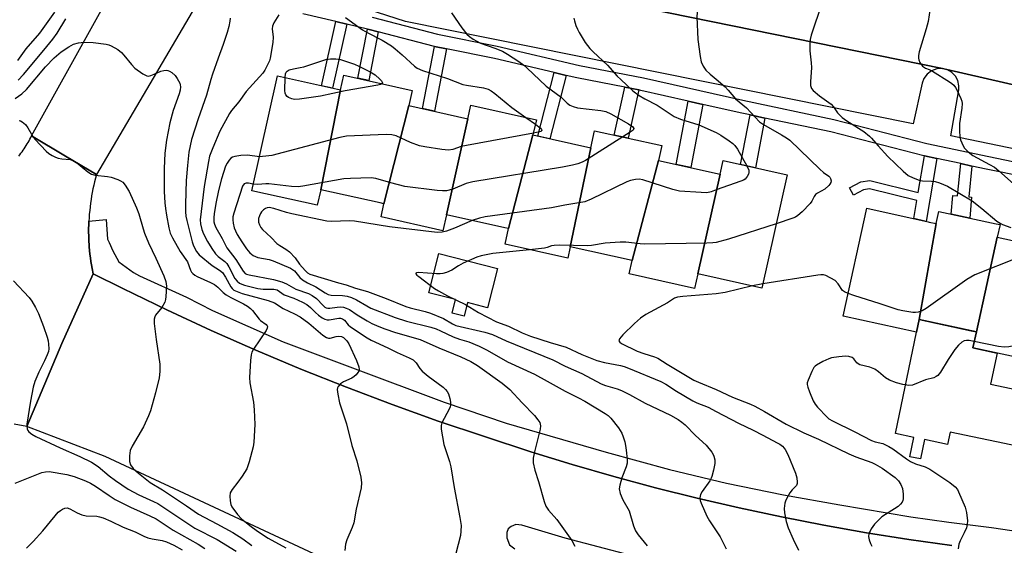
# Model space of a CAD drawing. Units: inches. Extents: x 1249767 to 1255767, y 541453 to 545454.
# Drawn here: x 1250785 to 1251089, y 544745 to 544907 of the extents above; entities that cross this region are included whole.
import ezdxf

# ---------------------------------------------------------------- set-up
doc = ezdxf.new("R2010")
doc.units = ezdxf.units.IN
doc.header["$MEASUREMENT"] = 0
for name, color, linetype in [('BLDG-Footprint', 5, 'Continuous'), ('CULTRL-Pad', 6, 'Continuous'), ('TRANS-Non Street Sidewalk', 7, 'Continuous'), ('TRANS-Parking Lot', 4, 'Continuous'), ('TRANS-Road', 130, 'Continuous'), ('TRANS-Street Sidewalk', 7, 'Continuous'), ('Undefined', 1, 'Continuous')]:
    doc.layers.add(name, color=color, linetype=linetype)

msp = doc.modelspace()

# ---------------------------------------------------------------- linework, layer by layer
at = {"layer": 'BLDG-Footprint'}
for points, elevation in [([(1250884.07, 544885.03), (1250877.94, 544854.28), (1250876.87, 544849.47), (1250856.69, 544853.97), (1250864.59, 544889.37)], 388.95), ([(1250905.11, 544880.25), (1250897.43, 544849.87), (1250896.24, 544850.19), (1250877.94, 544854.28), (1250884.07, 544885.03), (1250885.09, 544889.62), (1250906.16, 544884.92)], 388.24), ([(1250923.34, 544876.18), (1250916.75, 544846.56), (1250915.65, 544841.63), (1250896.58, 544845.88), (1250897.43, 544849.87), (1250905.11, 544880.25)], 387.49), ([(1250943.44, 544871.15), (1250935.88, 544842.32), (1250934.73, 544842.55), (1250916.75, 544846.56), (1250923.34, 544876.18), (1250924.28, 544880.36), (1250944.49, 544875.85)], 387.06), ([(1250961.27, 544867.17), (1250954.92, 544836.68), (1250954.14, 544833.15), (1250934.87, 544837.45), (1250935.88, 544842.32), (1250943.44, 544871.15)], 385.02), ([(1250982.15, 544863.3), (1250974.02, 544832.42), (1250954.92, 544836.68), (1250961.27, 544867.17), (1250962.46, 544872.47), (1250983.16, 544867.86)], 385.36), ([(1251001.17, 544859.06), (1250994.28, 544828.36), (1250993.26, 544823.78), (1250973.1, 544828.28), (1250974.02, 544832.42), (1250982.15, 544863.3)], 383.2), ([(1250994.28, 544828.36), (1251001.17, 544859.06), (1251002.11, 544863.28), (1251021.81, 544858.88), (1251014.02, 544823.95)], 383.03), ([(1251067.78, 544843.84), (1251062.57, 544814.26), (1251061.72, 544810.33), (1251039.17, 544815.22), (1251046.4, 544848.58), (1251065.37, 544844.37), (1251065.72, 544844.3)], 380.52), ([(1251086.68, 544839.64), (1251080.24, 544810.43), (1251062.57, 544814.26), (1251067.78, 544843.84), (1251068.67, 544847.59), (1251086.3, 544843.76), (1251087.53, 544843.51)], 379.98), ([(1251106.19, 544835.48), (1251099.66, 544805.64), (1251098.7, 544801.24), (1251079.16, 544805.47), (1251080.24, 544810.43), (1251086.68, 544839.64), (1251103.17, 544836.06)], 379.33)]:
    msp.add_lwpolyline(points, close=True, dxfattribs=dict(at, elevation=elevation))
at = {"layer": 'CULTRL-Pad'}
for points in [[(1250932.45, 544829.98), (1250929.37, 544817.88), (1250923.21, 544819.45), (1250922.16, 544815.31), (1250918.5, 544816.24), (1250919.56, 544820.38), (1250911.35, 544822.46), (1250914.43, 544834.56)], [(1251096.8, 544791.74), (1251093.36, 544775.07), (1251072.15, 544779.45), (1251071.37, 544775.71), (1251064.18, 544777.19), (1251062.95, 544771.21), (1251059.68, 544771.88), (1251060.92, 544777.86), (1251055.26, 544779.03), (1251061.72, 544810.33), (1251062.57, 544814.26), (1251078.61, 544810.78), (1251080.24, 544810.43), (1251079.16, 544805.47), (1251086.62, 544803.86), (1251084.64, 544794.25)]]:
    msp.add_lwpolyline(points, close=True, dxfattribs=at)
at = {"layer": 'TRANS-Non Street Sidewalk'}
for points in [[(1250886.03, 544905.32), (1250881.62, 544885.57), (1250878.23, 544886.33), (1250882.65, 544906.11)], [(1250895.72, 544902.96), (1250892.77, 544887.91), (1250889.45, 544888.65), (1250892.41, 544903.81), (1250892.88, 544903.7)], [(1250916.71, 544897.69), (1250913.01, 544878.49), (1250909.38, 544879.3), (1250913.06, 544898.42), (1250913.09, 544898.42)], [(1250953.65, 544889.52), (1250948.68, 544869.98), (1250944.97, 544870.81), (1250949.95, 544890.39)], [(1250976.09, 544885.03), (1250972.78, 544870.17), (1250968.5, 544871.13), (1250971.79, 544885.86)], [(1250995.86, 544880.59), (1250992.13, 544861.08), (1250987.57, 544862.09), (1250991.31, 544881.61)], [(1251015, 544876.38), (1251012.06, 544861.06), (1251007.51, 544862.08), (1251010.43, 544877.35)], [(1251068.04, 544863.87), (1251064.76, 544844.51), (1251060.94, 544845.36), (1251061.89, 544850.95), (1251047.26, 544854.55), (1251045.43, 544854.27), (1251042.32, 544852.6), (1251041.14, 544854.8), (1251044.63, 544856.68), (1251047.38, 544857.09), (1251062.3, 544853.42), (1251064.21, 544864.69)], [(1251078.85, 544861.58), (1251077.95, 544852.05), (1251078.78, 544851.97), (1251078.17, 544845.53), (1251072.47, 544846.76), (1251073.02, 544852.52), (1251074.45, 544852.38), (1251075.39, 544862.31)]]:
    msp.add_lwpolyline(points, close=True, dxfattribs=at)
at = {"layer": 'TRANS-Parking Lot'}
for points in [[(1251069.74, 544891.61), (1251068.01, 544891.53), (1251066.42, 544890.95), (1251065.07, 544889.93), (1251064.07, 544888.57), (1251063.56, 544887.17), (1251060.73, 544874.59), (1250904.14, 544906.14), (1250881.41, 544913.58), (1250885.53, 544929.28), (1250952.81, 544915.52)], [(1251260.21, 544847.97), (1251257.52, 544832.57), (1251072.4, 544870.9), (1251074.8, 544885.06), (1251074.85, 544886.26), (1251074.51, 544887.91), (1251073.75, 544889.31), (1251072.55, 544890.51), (1251071.07, 544891.3), (1251257.52, 544848.59)]]:
    msp.add_lwpolyline(points, close=True, dxfattribs=at)
at = {"layer": 'TRANS-Road'}
for points in [[(1251097.94, 544909.02), (1251099.33, 544908.75), (1251256.54, 544877.54), (1251256.72, 544877.49), (1251256.82, 544877.47), (1251256.99, 544877.41), (1251258.37, 544864.83), (1251260.21, 544847.97), (1251257.52, 544848.59), (1251071.07, 544891.3), (1251070.87, 544891.37), (1251070.78, 544891.4), (1251070.59, 544891.45), (1251070.39, 544891.5), (1251070.19, 544891.54), (1251069.9, 544891.59), (1251069.74, 544891.61), (1250952.81, 544915.52), (1250885.53, 544929.28), (1250899.36, 544943.31), (1250907.2, 544951.26), (1251001.9, 544930.29)], [(1250847.58, 544925.01), (1250808.75, 544858.93), (1250799.21, 544864.64), (1250788.74, 544870.91), (1250828.06, 544941.86), (1250838.57, 544932.79)]]:
    msp.add_lwpolyline(points, close=True, dxfattribs=at)
for points in [[(1250784.76, 544864.62), (1250785.11, 544865.07), (1250785.46, 544865.52), (1250785.8, 544865.99), (1250786.13, 544866.45), (1250786.46, 544866.93), (1250786.77, 544867.41), (1250787.08, 544867.89), (1250787.38, 544868.38), (1250787.66, 544868.87), (1250787.95, 544869.37), (1250788.22, 544869.88), (1250788.48, 544870.39), (1250788.74, 544870.91), (1250799.21, 544864.64), (1250808.75, 544858.93), (1250808.46, 544857.84), (1250808.18, 544856.75), (1250807.92, 544855.65), (1250807.68, 544854.56), (1250807.47, 544853.45), (1250807.27, 544852.34), (1250807.09, 544851.23), (1250806.93, 544850.12), (1250806.78, 544849), (1250806.67, 544847.88), (1250806.56, 544846.76), (1250806.48, 544845.64), (1250806.42, 544844.52), (1250806.38, 544843.39), (1250806.35, 544842.26), (1250806.35, 544841.14), (1250806.37, 544840.01), (1250806.4, 544838.88), (1250806.45, 544837.88), (1250806.46, 544837.76), (1250806.53, 544836.64), (1250806.63, 544835.52), (1250806.74, 544834.4), (1250806.87, 544833.28), (1250807.03, 544832.16), (1250807.2, 544831.05), (1250807.39, 544829.94), (1250807.7, 544828.36), (1250798.1, 544806.88), (1250787.26, 544781.22), (1250783.35, 544781.98)], [(1250883.5, 544738.34), (1250811.44, 544772.02), (1250787.26, 544781.22), (1250798.1, 544806.88), (1250807.7, 544828.36), (1250816.85, 544823.76), (1250830.44, 544817.19), (1250844.14, 544810.87), (1250857.95, 544804.78), (1250871.86, 544798.93), (1250885.87, 544793.33), (1250899.98, 544787.97), (1250914.18, 544782.86), (1250942.8, 544773.39), (1250955.53, 544769.49), (1250968.33, 544765.81), (1250981.19, 544762.36), (1250994.11, 544759.13), (1251007.08, 544756.12), (1251020.11, 544753.34), (1251033.18, 544750.8), (1251046.29, 544748.47), (1251059.44, 544746.38), (1251072.63, 544744.52)], [(1250973.72, 544741.43), (1250953.37, 544746.78), (1250940.03, 544750.83), (1250938.13, 544751), (1250936.69, 544750.42), (1250935.8, 544749.7), (1250935.4, 544748.5), (1250935.37, 544746.85), (1250936.24, 544744.77), (1250937.81, 544743.5)]]:
    msp.add_lwpolyline(points, dxfattribs=at)
at = {"layer": 'TRANS-Street Sidewalk'}
for points in [[(1251095.01, 544858.2), (1251083.25, 544860.64), (1251078.85, 544861.58), (1251075.39, 544862.31), (1251068.04, 544863.87), (1251064.21, 544864.69), (1251064.03, 544864.73), (1251035.34, 544872.09), (1251015, 544876.38), (1251010.43, 544877.35), (1251007.38, 544877.99), (1250995.86, 544880.59), (1250991.31, 544881.61), (1250976.68, 544884.92), (1250976.09, 544885.03), (1250971.79, 544885.86), (1250957, 544888.73), (1250953.65, 544889.52), (1250949.95, 544890.39), (1250931.59, 544894.7), (1250916.71, 544897.69), (1250913.09, 544898.42), (1250913.06, 544898.42), (1250895.72, 544902.96), (1250892.88, 544903.7), (1250892.41, 544903.81), (1250886.03, 544905.32), (1250882.65, 544906.11), (1250872.39, 544908.53)], [(1250893.83, 544907.52), (1250913.98, 544902.26), (1250932.43, 544898.55), (1250957.82, 544892.59), (1250977.49, 544888.77), (1251008.21, 544881.84), (1251036.24, 544875.93), (1251064.93, 544868.57), (1251084.06, 544864.5), (1251122.16, 544856.59)], [(1251072.63, 544744.52), (1251059.44, 544746.38), (1251046.29, 544748.47), (1251033.18, 544750.8), (1251020.11, 544753.34), (1251007.08, 544756.12), (1250994.11, 544759.13), (1250981.19, 544762.36), (1250968.33, 544765.81), (1250955.53, 544769.49), (1250942.8, 544773.39), (1250914.18, 544782.86), (1250899.98, 544787.97), (1250885.87, 544793.33), (1250871.86, 544798.93), (1250857.95, 544804.78), (1250844.14, 544810.87), (1250830.44, 544817.19), (1250816.85, 544823.76), (1250807.7, 544828.36), (1250807.39, 544829.94), (1250807.2, 544831.05), (1250807.03, 544832.16), (1250806.87, 544833.28), (1250806.74, 544834.4), (1250806.63, 544835.52), (1250806.53, 544836.64), (1250806.46, 544837.76), (1250806.45, 544837.88), (1250806.4, 544838.88), (1250806.37, 544840.01), (1250806.35, 544841.14), (1250806.35, 544842.26), (1250806.38, 544843.39), (1250806.42, 544844.52), (1250811.8, 544845.06), (1250812.16, 544839.03), (1250812.65, 544837.97), (1250813.83, 544835.4), (1250815.65, 544832.06), (1250820.16, 544828.77), (1250821.08, 544828.21), (1250822.05, 544827.74), (1250836.5, 544821.13), (1250844.59, 544817.05), (1250866.41, 544807.37), (1250887.79, 544799.34), (1250916.08, 544788.69), (1250935.19, 544782.23), (1250966.05, 544773.3), (1250985.54, 544767.93), (1251003.11, 544763.77), (1251020.7, 544760.15), (1251038.1, 544757.08), (1251060.06, 544753.33), (1251071.73, 544751.68), (1251084.86, 544750.11), (1251096.71, 544748.36)]]:
    msp.add_lwpolyline(points, dxfattribs=at)
at = {"layer": 'Undefined'}
for p, q in [((1250941.19, 544876.59, 388), (1250944.19, 544874.5, 388)), ((1251014.3, 544825.2, 380), (1251011.2, 544824.58, 380))]:
    msp.add_line(p, q, dxfattribs=at)
for points, elevation in [([(1251000, 544933.81), (1250999.73, 544932.86), (1250999.44, 544931.11), (1250999.3, 544927.09), (1250999.03, 544925.39), (1250997.51, 544919.78), (1250995.63, 544915.14), (1250995.06, 544913.47), (1250994.22, 544910.03), (1250994.07, 544908.95), (1250994.01, 544907.59), (1250994.33, 544900.63), (1250995.02, 544895.39), (1250995.37, 544893.68), (1250995.97, 544892.35), (1250996.78, 544891.15), (1250998.07, 544889.92), (1251000, 544888.35)], 382), ([(1251033.03, 544913.11), (1251030.46, 544905.67), (1251029.3, 544901.99), (1251028.98, 544900.56), (1251028.86, 544899.14), (1251028.82, 544897.13), (1251029.27, 544893.39), (1251029.37, 544891.94), (1251029.07, 544887.53), (1251029.1, 544886.39), (1251029.39, 544885.5), (1251029.89, 544884.87), (1251031.85, 544883.24), (1251035.47, 544880.62), (1251036.14, 544879.86), (1251037.42, 544877.97), (1251038.81, 544876.59), (1251040.22, 544875.54), (1251045.48, 544872.19), (1251047.23, 544870.82), (1251047.83, 544870.22), (1251049.92, 544867.77), (1251052.96, 544864.49), (1251057.67, 544860), (1251059.23, 544858.69), (1251060.73, 544857.91), (1251062.58, 544857.24), (1251063.66, 544857.04), (1251066.4, 544856.92), (1251067.49, 544856.79), (1251068.86, 544856.36), (1251071.28, 544855.32), (1251078.91, 544850.83), (1251081.92, 544848.49), (1251086.59, 544844.55), (1251087.53, 544843.91), (1251088.26, 544843.54), (1251090.88, 544842.65)], 380), ([(1251066.25, 544912.37), (1251065.35, 544906.18), (1251064.76, 544903.91), (1251062.62, 544896.83), (1251062.39, 544895.69), (1251062.39, 544894.84), (1251062.5, 544894.29), (1251062.83, 544893.5), (1251063.28, 544892.78), (1251063.66, 544892.38), (1251064.58, 544891.78), (1251065.7, 544891.38), (1251066.71, 544890.86), (1251071.92, 544887.58), (1251072.63, 544887.06), (1251073.24, 544886.48), (1251073.76, 544885.84), (1251074.21, 544885.1), (1251075.41, 544882.4), (1251075.7, 544881.58), (1251075.84, 544880.86), (1251075.77, 544879.46), (1251075.01, 544874.65), (1251074.99, 544872.27), (1251075.1, 544870.79), (1251075.38, 544869.67), (1251076.17, 544867.82), (1251076.6, 544867.09), (1251077.35, 544866.26), (1251078.19, 544865.52), (1251079.12, 544864.86), (1251084.33, 544862.09), (1251085.84, 544861.19), (1251087.19, 544860.08), (1251091.68, 544856.05)], 378), ([(1250885.56, 544907.39), (1250890.79, 544903.59), (1250892.32, 544902.73), (1250896.95, 544900.43), (1250899.77, 544898.62), (1250900.9, 544897.76), (1250903.09, 544895.88), (1250906.84, 544892.39), (1250907.74, 544891.74), (1250909.34, 544891.05), (1250917.03, 544888.53), (1250921.8, 544886.77), (1250922.96, 544886.52), (1250928.22, 544885.7), (1250929.59, 544885.28), (1250930.55, 544884.74), (1250931.69, 544883.94), (1250936.95, 544879.59), (1250941.19, 544876.59)], 388), ([(1250918.3, 544908.78), (1250921.48, 544904.23), (1250923.05, 544902.27), (1250923.82, 544901.48), (1250924.97, 544900.67), (1250927.2, 544899.43), (1250931.64, 544897.93), (1250934, 544896.99), (1250935.54, 544896.09), (1250939.03, 544893.84), (1250940.59, 544892.72), (1250941.55, 544891.9), (1250947.49, 544886.25), (1250952.09, 544882.84), (1250953.99, 544880.99), (1250954.83, 544880.36), (1250955.85, 544879.93), (1250957.22, 544879.57), (1250964.38, 544878.75), (1250965.92, 544878.43), (1250967.5, 544877.67), (1250972.91, 544874.57), (1250974.28, 544873.65), (1250974.55, 544873.16), (1250974.31, 544872.66), (1250973.47, 544872), (1250971.14, 544870.54)], 386), ([(1250956, 544907.18), (1250956.21, 544906.33), (1250956.69, 544904.92), (1250957.13, 544903.82), (1250957.65, 544902.81), (1250959.57, 544899.67), (1250960.97, 544897.82), (1250962, 544896.8), (1250966.45, 544892.73), (1250969.43, 544889.33), (1250970.51, 544888.22), (1250974.29, 544884.8), (1250976.18, 544883.37), (1250977.93, 544882.26), (1250981.78, 544880.3), (1250987.02, 544876.84), (1250988.92, 544876.04), (1250994.6, 544874.3), (1251000, 544871.93)], 384), ([(1250866.97, 544888.84), (1250867.09, 544889.98), (1250867.27, 544890.48), (1250867.58, 544890.86), (1250868.23, 544891.24), (1250869.53, 544891.59), (1250871.61, 544891.93), (1250872.77, 544892.2), (1250879.52, 544894.42), (1250880.96, 544894.63), (1250882.61, 544894.63), (1250884.03, 544894.47), (1250888.38, 544892.96), (1250889.73, 544892.38), (1250893.21, 544890.64), (1250894.74, 544889.71), (1250896.22, 544888.4), (1250896.73, 544887.82), (1250896.95, 544887.46), (1250896.97, 544887.15), (1250896.88, 544886.99)], 390), ([(1250896.88, 544886.99), (1250896.37, 544886.7), (1250895.57, 544886.5), (1250885.52, 544884.76), (1250877.88, 544883.14), (1250871.36, 544882.18), (1250869.88, 544882.11), (1250869.04, 544882.27), (1250868.01, 544882.68), (1250867.58, 544882.99), (1250867.18, 544883.58), (1250867.02, 544884.04), (1250866.91, 544884.9), (1250866.97, 544888.84)], 390), ([(1251000, 544888.35), (1251002.76, 544886.02), (1251003.69, 544884.99), (1251005.87, 544882.27), (1251009.32, 544879.52), (1251013.37, 544875.18), (1251014.53, 544874.36), (1251020.16, 544871.2), (1251021.69, 544870.26), (1251022.64, 544869.58), (1251031.97, 544860.61), (1251033.11, 544859.63), (1251034.72, 544858.46), (1251035.04, 544858.11), (1251035.26, 544857.72), (1251035.39, 544856.97), (1251035.3, 544856.47), (1251035.06, 544856.01), (1251034.72, 544855.58), (1251033.44, 544854.42), (1251031.24, 544853.24), (1251030.62, 544852.77), (1251030.19, 544852.15), (1251029.47, 544850.76), (1251028.94, 544850.06), (1251026.46, 544847.49), (1251025.16, 544846.28), (1251024.43, 544845.81), (1251023.62, 544845.46), (1251018.44, 544843.77)], 382), ([(1250944.19, 544874.5), (1250945.75, 544873.24), (1250946.03, 544872.89), (1250946.13, 544872.56), (1250945.89, 544872.26), (1250945.46, 544872.08), (1250943.56, 544871.69)], 388), ([(1250971.14, 544870.54), (1250959.64, 544863.28), (1250958.6, 544862.76), (1250957.25, 544862.3), (1250955.6, 544861.85), (1250952.5, 544861.19), (1250924.93, 544856.75), (1250922.81, 544856.15), (1250918.7, 544854.41), (1250916.71, 544853.94), (1250915.57, 544853.91), (1250913.86, 544854.01), (1250903.91, 544855.25), (1250899.6, 544856.35), (1250894.92, 544857.73), (1250893.53, 544857.95), (1250887.09, 544857.74), (1250885.04, 544857.59), (1250872.43, 544855.38), (1250870.97, 544855.18), (1250868.9, 544855.28), (1250861.91, 544856.13), (1250861.06, 544856.12), (1250858.59, 544855.85), (1250857.14, 544856.01)], 386), ([(1250943.56, 544871.69), (1250922.91, 544867.93), (1250921.24, 544867.55), (1250918.74, 544866.66), (1250917.39, 544866.48), (1250915.35, 544866.7), (1250910.11, 544867.48), (1250908.38, 544867.8), (1250905.67, 544868.82), (1250901.24, 544870.84), (1250899.88, 544871.23), (1250898.11, 544871.26), (1250885.88, 544870.75), (1250883.84, 544870.37), (1250862.84, 544864.86), (1250861.97, 544864.7), (1250859.03, 544864.46)], 388), ([(1251000, 544871.93), (1251001.4, 544871.1), (1251003.99, 544869.34), (1251005.14, 544868.5), (1251005.75, 544867.92), (1251006.57, 544866.73), (1251009.37, 544861.66)], 384), ([(1250859.03, 544864.46), (1250855.34, 544864.9), (1250853.27, 544864.79), (1250851.5, 544864.53), (1250850.69, 544864.29), (1250850.23, 544864.01), (1250849.67, 544863.42), (1250849.05, 544862.48), (1250848.58, 544861.51), (1250847.32, 544857.64), (1250846.41, 544854.02), (1250845.59, 544850), (1250845.04, 544846.79), (1250844.94, 544845.69), (1250845, 544844.39), (1250845.16, 544843.63), (1250845.6, 544842.57), (1250847.59, 544839.2), (1250849, 544836.31), (1250851.8, 544832.72), (1250853.98, 544829.11), (1250854.64, 544828.46), (1250855.09, 544828.23), (1250855.84, 544827.98), (1250863.4, 544826.61), (1250866, 544825.81), (1250867.39, 544825.19), (1250870.27, 544823.64), (1250874.14, 544822.24), (1250875.35, 544821.68), (1250876.63, 544820.75), (1250878.69, 544818.51), (1250879.19, 544818.08), (1250879.65, 544817.85), (1250880.19, 544817.74), (1250880.74, 544817.75), (1250883.01, 544818.06), (1250884.12, 544818.12), (1250884.97, 544818.01), (1250885.81, 544817.77), (1250886.83, 544817.3), (1250889.21, 544815.63), (1250892.23, 544813.79), (1250893.69, 544813.03), (1250895.85, 544812.09), (1250897.74, 544811.33), (1250900.97, 544810.2), (1250908.65, 544808.07), (1250914.34, 544805.51), (1250921.2, 544802.73), (1250924.24, 544801.3), (1250926.3, 544800.04), (1250933.93, 544794.59), (1250936.3, 544792.65), (1250940.12, 544788.56), (1250943.93, 544784.66), (1250944.97, 544783.34), (1250945.52, 544782.42), (1250945.76, 544781.48), (1250945.67, 544780.39), (1250943.88, 544773.47), (1250943.48, 544771.46), (1250943.54, 544770.02), (1250944.01, 544767.74), (1250945.19, 544764.3), (1250946.91, 544758.05), (1250947.45, 544756.69), (1250948.26, 544755.46), (1250950.76, 544752.54), (1250955.41, 544746.12), (1250956.38, 544744.34)], 388), ([(1251009.37, 544861.66), (1251010, 544860.29), (1251010.06, 544859.53), (1251009.92, 544859.05), (1251009.56, 544858.35), (1251008.89, 544857.54), (1251008.42, 544857.23), (1251007.61, 544856.87), (1251000, 544854.22)], 384), ([(1250857.14, 544856.01), (1250855.64, 544856.32), (1250854.94, 544856.3), (1250854.37, 544856.04), (1250853.83, 544855.4), (1250851.11, 544846.99), (1250850.88, 544845.86), (1250850.83, 544845), (1250850.94, 544843.9), (1250851.25, 544842.55), (1250851.62, 544841.55), (1250852.17, 544840.44), (1250853.61, 544838.17), (1250855.1, 544836.06), (1250856.11, 544834.84), (1250857.11, 544834.02), (1250857.78, 544833.64), (1250858.59, 544833.37), (1250862, 544832.73), (1250863.28, 544832.36), (1250868.58, 544830.11), (1250869.28, 544829.7), (1250869.86, 544829.22), (1250871.5, 544827.2), (1250872.34, 544826.44), (1250873.83, 544825.58), (1250876.43, 544824.29), (1250879.27, 544822.44), (1250880.22, 544821.96), (1250881.22, 544821.74), (1250884.72, 544821.66), (1250886.09, 544821.4), (1250887.43, 544821.02), (1250889.01, 544820.3), (1250892.17, 544818.42), (1250893.44, 544817.77), (1250900.88, 544814.85), (1250904.43, 544813.7), (1250911.89, 544811.83), (1250913.58, 544811.34), (1250914.91, 544810.79), (1250918.78, 544808.87), (1250920.75, 544808.18), (1250923.6, 544807.35), (1250926.83, 544805.98), (1250929.3, 544804.75), (1250935.53, 544801.18), (1250943.86, 544797.33), (1250947.78, 544795.26), (1250953.32, 544792.13), (1250957.43, 544790.12), (1250959.45, 544789), (1250965.66, 544785.29), (1250966.61, 544784.58), (1250967.42, 544783.76), (1250969.79, 544780.84), (1250970.81, 544779.14), (1250971.23, 544778.09), (1250971.73, 544776.48), (1250971.99, 544775.38), (1250972.2, 544773.93), (1250972.51, 544771.02), (1250972.49, 544769.88), (1250972.21, 544768.83), (1250970.88, 544765.4), (1250970.21, 544763.11), (1250970.06, 544761.97), (1250970.37, 544760.57), (1250971.15, 544758.65), (1250973.08, 544755.22), (1250974.46, 544750.6), (1250975.08, 544749.01), (1250975.85, 544747.85), (1250978.65, 544744.41)], 386), ([(1251000, 544854.22), (1250998.37, 544853.59), (1250997.08, 544853.33), (1250995.34, 544853.37), (1250988.62, 544853.86), (1250986.62, 544854.32), (1250977.33, 544857.28), (1250976.19, 544857.5), (1250975.11, 544857.45), (1250973.48, 544857.13), (1250972.39, 544856.72), (1250961.34, 544851.33), (1250959.41, 544850.56), (1250953.22, 544849.54), (1250949.17, 544848.63), (1250928.71, 544845.88), (1250926.98, 544845.53), (1250924.65, 544844.8)], 384), ([(1250924.65, 544844.8), (1250919.22, 544842.38), (1250916.8, 544841.49), (1250915.45, 544841.16), (1250913.83, 544841.12), (1250899.16, 544842.78), (1250888.32, 544844.59), (1250886.86, 544844.64), (1250881.27, 544844.47), (1250879.8, 544844.57), (1250869.05, 544846.79), (1250867.35, 544847.25), (1250863.45, 544848.5), (1250862.06, 544848.77), (1250861.4, 544848.69), (1250860.92, 544848.49), (1250860.25, 544848.02), (1250859.67, 544847.43), (1250859.36, 544846.97), (1250859.02, 544846.19), (1250858.8, 544845.37), (1250858.75, 544844.87), (1250858.8, 544844.22), (1250859.06, 544843.41), (1250859.45, 544842.64), (1250859.97, 544841.96), (1250862.63, 544839.49), (1250864.42, 544837.64), (1250865.32, 544837.02), (1250867.23, 544835.94), (1250868.31, 544835.06), (1250870.05, 544833.22), (1250871.44, 544831.35), (1250873.13, 544829.33), (1250873.85, 544828.65), (1250874.54, 544828.23), (1250883.42, 544825.54), (1250885.77, 544824.95), (1250888.71, 544823.92), (1250892.37, 544822.9), (1250898.15, 544820.73), (1250904.17, 544818.28), (1250905.56, 544817.84), (1250910.16, 544816.69), (1250911.84, 544816.19), (1250915.86, 544814.53), (1250918.58, 544812.87), (1250919.66, 544812.39), (1250928.59, 544810.29), (1250930.99, 544809.57), (1250935.18, 544807.7), (1250949.56, 544801.76), (1250953.35, 544799.83), (1250958.53, 544797.58), (1250964.48, 544794.36), (1250965.85, 544793.87), (1250969.4, 544792.86), (1250970.76, 544792.31), (1250973.18, 544791.14), (1250978.03, 544788.44), (1250985.88, 544784.74), (1250988.24, 544783.42), (1250989.32, 544782.62), (1250990.36, 544781.74), (1250993.62, 544778.44), (1250996.85, 544775.45), (1250998.65, 544773.28), (1250999.07, 544772.57), (1250999.27, 544772.07), (1250999.5, 544771), (1250999.51, 544769.87), (1250999.14, 544767.81), (1250998.65, 544765.79), (1250998.45, 544765.25), (1250998.02, 544764.5), (1250995.61, 544761.21), (1250995.13, 544760.23), (1250994.9, 544759.21), (1250995.02, 544758.4), (1250995.3, 544757.59), (1250997.03, 544753.55), (1250997.89, 544752.11), (1251000, 544749.1)], 384), ([(1251018.44, 544843.77), (1251003.74, 544838.99), (1251000, 544838)], 382), ([(1251000, 544838), (1250998.95, 544837.85), (1250997.08, 544837.77), (1250977.99, 544837.48), (1250976.5, 544837.56), (1250972.08, 544838.1), (1250970.33, 544838.1), (1250965.67, 544837.81), (1250961.48, 544837.09), (1250960.35, 544836.97), (1250951.48, 544837.14), (1250950.02, 544837.1), (1250949.2, 544836.95), (1250947.82, 544836.46), (1250946.96, 544836.27), (1250942.4, 544835.77)], 382), ([(1250942.4, 544835.77), (1250931.07, 544834.63), (1250927.5, 544833.91), (1250926.15, 544833.43), (1250921.92, 544831.6), (1250920.49, 544830.84), (1250918.42, 544829.44), (1250916.8, 544828.71), (1250915.67, 544828.38), (1250914.83, 544828.31), (1250913.7, 544828.34), (1250908.13, 544828.77), (1250907.47, 544828.68), (1250907.3, 544828.56), (1250907.29, 544828.36), (1250907.65, 544827.93), (1250908.24, 544827.45), (1250913.1, 544823.84), (1250914.28, 544823.05), (1250917.1, 544821.55), (1250922.61, 544818.83), (1250926.58, 544816.41), (1250932.15, 544813.5), (1250935.84, 544812.14), (1250940.1, 544810.14), (1250942.64, 544809.11), (1250948.73, 544807.17), (1250953.7, 544805.73), (1250958.53, 544803.45), (1250963.09, 544801.61), (1250965.49, 544800.97), (1250970.48, 544800.03), (1250971.61, 544799.7), (1250972.92, 544799.21), (1250982.93, 544795.07), (1250984.39, 544794.29), (1250987.72, 544792.17), (1250992.72, 544789.15), (1250994.02, 544788.55), (1250997.51, 544787.2), (1251000, 544785.91)], 382), ([(1251102.89, 544836.12), (1251101.15, 544834.35), (1251100.48, 544833.88), (1251100.01, 544833.66), (1251099.49, 544833.5), (1251098.68, 544833.4), (1251095.22, 544833.57), (1251094.05, 544833.5), (1251093.19, 544833.32), (1251079.73, 544828.03), (1251078.51, 544827.34), (1251077.33, 544826.55), (1251064.75, 544817.6), (1251063.52, 544816.91), (1251062.27, 544816.48), (1251061.48, 544816.37), (1251060.64, 544816.41), (1251057.52, 544816.87), (1251056.11, 544817.17), (1251050.55, 544819.02), (1251042.41, 544821.59), (1251040.69, 544822.21)], 380), ([(1251130.55, 544831.15), (1251123.19, 544826.5), (1251121.98, 544825.66), (1251105.82, 544811.56), (1251104.33, 544810.58), (1251099.41, 544807.74), (1251098.59, 544807.41), (1251097.46, 544807.13), (1251090.25, 544805.8), (1251088.81, 544805.66), (1251087.07, 544805.88), (1251079.58, 544807.42)], 378), ([(1251040.69, 544822.21), (1251039.57, 544822.72), (1251038.95, 544823.18), (1251037.61, 544825.27), (1251036.71, 544826.26), (1251033.76, 544827.79), (1251033.04, 544828.03), (1251032.2, 544828.04), (1251031.33, 544827.94), (1251014.3, 544825.2)], 380), ([(1251000, 544822.12), (1250989.63, 544821.38), (1250988.04, 544821.15), (1250987.06, 544820.84), (1250984.95, 544819.41), (1250978.26, 544815.76), (1250976.62, 544814.67), (1250974.71, 544813.03), (1250971.2, 544809.53), (1250970.13, 544808.29), (1250969.94, 544807.7), (1250970.21, 544807.23), (1250970.76, 544806.81), (1250975.54, 544804.48), (1250977.6, 544803.7), (1250980.88, 544802.72), (1250981.94, 544802.31), (1250984.84, 544800.43), (1250993.02, 544795.53), (1250994.47, 544794.86), (1251000, 544792.6)], 380), ([(1251011.2, 544824.58), (1251002.69, 544822.59), (1251000, 544822.12)], 380), ([(1251079.58, 544807.42), (1251078.05, 544807.72), (1251077.19, 544807.79), (1251076.47, 544807.67), (1251075.76, 544807.29), (1251074.72, 544806.36), (1251073.57, 544804.95), (1251071.52, 544801.91), (1251069.16, 544798.03), (1251068.33, 544797), (1251067.87, 544796.65), (1251067.1, 544796.25), (1251064.49, 544795.58), (1251060.51, 544793.97), (1251059.43, 544793.85), (1251057.53, 544794.17), (1251055.62, 544794.7), (1251053.45, 544795.56), (1251052.2, 544796.26), (1251050.02, 544798.1), (1251048.89, 544798.87), (1251047.34, 544799.49), (1251044.24, 544800.29), (1251043.76, 544800.54), (1251043.36, 544800.85), (1251042.43, 544802.06), (1251041.87, 544802.52), (1251040.93, 544802.83), (1251039.9, 544802.92), (1251037.76, 544802.77), (1251035.5, 544802.39), (1251034.7, 544802.11), (1251032.88, 544801.27), (1251030.89, 544800.2), (1251030.47, 544799.86), (1251030.13, 544799.43), (1251029.46, 544798.17), (1251028.29, 544795.52), (1251028.07, 544794.73), (1251028.06, 544794.18), (1251028.25, 544793.35), (1251028.77, 544791.96), (1251029.91, 544789.18), (1251030.46, 544788.13), (1251031.22, 544787.23), (1251034.18, 544784.11), (1251034.74, 544783.61), (1251035.87, 544782.98), (1251042.78, 544779.59), (1251047.83, 544776.92), (1251048.99, 544776.5), (1251051.34, 544775.95), (1251053.22, 544775.1), (1251054.47, 544774.33), (1251058.68, 544771.24), (1251059.9, 544770.46), (1251061.47, 544769.75), (1251064.46, 544768.83), (1251065.83, 544768.12), (1251072.03, 544763.97), (1251073.73, 544762.63), (1251074.36, 544761.83), (1251074.76, 544761.11), (1251076.74, 544756.31), (1251077.19, 544754.67), (1251077.5, 544752.17), (1251077.44, 544751.08), (1251077.14, 544750.01), (1251076.5, 544748.45), (1251075.22, 544745.96), (1251074.86, 544744.92), (1251074.61, 544743.54)], 378), ([(1251000, 544792.6), (1251004.95, 544790.3), (1251010.57, 544788.08), (1251011.86, 544787.51), (1251014.9, 544785.84), (1251021.52, 544781.94), (1251026.96, 544779.26), (1251031.48, 544777.31), (1251040.89, 544772.78), (1251043.04, 544771.91), (1251048, 544770.09), (1251049, 544769.64), (1251051.2, 544768.35), (1251055.14, 544765.47), (1251056.16, 544764.49), (1251056.93, 544763.36), (1251057.39, 544762.08), (1251057.66, 544760.38), (1251057.61, 544758.94), (1251057.51, 544758.39), (1251057.31, 544757.91), (1251056.86, 544757.3), (1251056.08, 544756.57), (1251051.08, 544753.32), (1251049.78, 544752.16), (1251048.77, 544751.11), (1251047.82, 544749.67), (1251047.1, 544748.13), (1251046.98, 544747.33), (1251047.2, 544746.23), (1251047.58, 544745.14), (1251047.95, 544744.35)], 380), ([(1251000, 544785.91), (1251006.85, 544782.25), (1251011.35, 544780.15), (1251014.33, 544778.51), (1251018.8, 544776.21), (1251019.56, 544775.77), (1251020.41, 544775.13), (1251020.96, 544774.57), (1251021.29, 544774.12), (1251022.05, 544772.63), (1251024.44, 544766.81), (1251024.81, 544765.45), (1251024.98, 544764.11), (1251024.94, 544763.61), (1251024.72, 544763.03), (1251023.38, 544761.66), (1251022.68, 544760.73), (1251021.65, 544758.97), (1251021.31, 544758.17), (1251021.18, 544757.63), (1251020.98, 544755.98), (1251021.01, 544754.57), (1251021.54, 544751.94), (1251022.15, 544749.98), (1251023.67, 544746.51), (1251025.39, 544743.09)], 382), ([(1251000, 544749.1), (1251001.18, 544747.2), (1251003.09, 544743.49)], 384)]:
    msp.add_lwpolyline(points, dxfattribs=dict(at, elevation=elevation))
for points in [[(1250784.48, 544894.17, 390), (1250787.07, 544897.7, 390), (1250791.33, 544902.58, 390), (1250795.89, 544909, 390)], [(1250784.65, 544888.09, 392), (1250786.24, 544889.85, 392), (1250792.52, 544897.27, 392), (1250795.25, 544900.67, 392), (1250796.61, 544902.59, 392), (1250799.26, 544906.95, 392)], [(1250850.01, 544907.16, 392), (1250849.91, 544906.3, 392), (1250849.57, 544904.62, 392), (1250849.06, 544902.73, 392), (1250847.87, 544899.04, 392), (1250846.27, 544894.8, 392), (1250844.57, 544889.91, 392), (1250844.06, 544888.27, 392), (1250842.76, 544883.44, 392), (1250840.13, 544876.11, 392), (1250838.12, 544869.75, 392), (1250837.25, 544865.88, 392), (1250836.8, 544861.74, 392), (1250836.46, 544857.07, 392), (1250836.21, 544849.82, 392), (1250836.24, 544847.47, 392), (1250836.37, 544846.07, 392), (1250836.6, 544844.81, 392), (1250838.25, 544838.23, 392), (1250838.67, 544836.99, 392), (1250839.61, 544835.25, 392), (1250840.46, 544834.16, 392), (1250844.47, 544830.92, 392), (1250846.71, 544829.44, 392), (1250847.6, 544828.69, 392), (1250848.58, 544827.29, 392), (1250850.2, 544824.31, 392), (1250850.64, 544823.78, 392), (1250851.19, 544823.33, 392), (1250852.16, 544822.83, 392), (1250853.74, 544822.24, 392), (1250861.77, 544820.11, 392), (1250863.64, 544819.35, 392), (1250866.37, 544817.66, 392), (1250869.9, 544816.01, 392), (1250871.58, 544815.03, 392), (1250874.3, 544813.08, 392), (1250878.6, 544809.41, 392), (1250879.75, 544808.67, 392), (1250880.4, 544808.51, 392), (1250880.88, 544808.53, 392), (1250882.71, 544809, 392), (1250883.57, 544809.09, 392), (1250884.38, 544808.97, 392), (1250884.94, 544808.65, 392), (1250885.99, 544807.64, 392), (1250886.59, 544806.74, 392), (1250888.94, 544801.54, 392), (1250889.67, 544799.59, 392), (1250889.8, 544798.78, 392), (1250889.69, 544798.3, 392), (1250889.44, 544797.85, 392), (1250888.89, 544797.22, 392), (1250888.26, 544796.64, 392), (1250887.56, 544796.16, 392), (1250884.98, 544795, 392), (1250884.05, 544794.42, 392), (1250883.31, 544793.61, 392), (1250883.09, 544793.14, 392), (1250883.01, 544792.61, 392), (1250883.18, 544791.17, 392), (1250883.75, 544788.52, 392), (1250885.86, 544782.04, 392), (1250887.54, 544775.41, 392), (1250889.13, 544770.63, 392), (1250890.28, 544765.57, 392), (1250890.53, 544763.87, 392), (1250890.38, 544762.28, 392), (1250888.92, 544755.72, 392), (1250888.2, 544751.57, 392), (1250887.7, 544750.1, 392), (1250886.02, 544746.29, 392), (1250885.64, 544744.91, 392), (1250885.35, 544742.96, 392)], [(1250865.01, 544908.18, 390), (1250863.44, 544905.7, 390), (1250863.04, 544904.68, 390), (1250863.01, 544903.89, 390), (1250863.23, 544901.36, 390), (1250863.14, 544899.65, 390), (1250862.4, 544894.87, 390), (1250862.14, 544894.06, 390), (1250861.67, 544893, 390), (1250860.74, 544891.18, 390), (1250860.11, 544890.2, 390), (1250854.93, 544884.6, 390), (1250852.67, 544881.35, 390), (1250850.43, 544878.72, 390), (1250849.76, 544877.78, 390), (1250846.83, 544872.35, 390), (1250844.63, 544867.2, 390), (1250843.68, 544864.66, 390), (1250843.28, 544862.93, 390), (1250841.96, 544855.28, 390), (1250840.76, 544844.99, 390), (1250840.82, 544843.7, 390), (1250841.22, 544842.03, 390), (1250841.78, 544840.67, 390), (1250843, 544838.28, 390), (1250844.32, 544836.1, 390), (1250845.52, 544834.46, 390), (1250846.34, 544833.69, 390), (1250848.34, 544832.15, 390), (1250848.96, 544831.5, 390), (1250849.56, 544830.53, 390), (1250851.45, 544826.93, 390), (1250852.15, 544826.01, 390), (1250852.88, 544825.42, 390), (1250853.6, 544825.09, 390), (1250854.42, 544824.84, 390), (1250858.59, 544823.84, 390), (1250860.22, 544823.64, 390), (1250863.51, 544823.55, 390), (1250864.51, 544823.35, 390), (1250866.7, 544821.89, 390), (1250869.68, 544820.77, 390), (1250872.32, 544819.54, 390), (1250873.62, 544818.86, 390), (1250874.78, 544817.97, 390), (1250876.37, 544816.35, 390), (1250877.25, 544815.58, 390), (1250878.43, 544814.71, 390), (1250879.19, 544814.32, 390), (1250879.95, 544814.15, 390), (1250880.51, 544814.15, 390), (1250883.58, 544814.67, 390), (1250884.1, 544814.66, 390), (1250884.7, 544814.46, 390), (1250885.25, 544814.03, 390), (1250886.4, 544812.61, 390), (1250887.09, 544811.94, 390), (1250892.24, 544808.56, 390), (1250893.53, 544807.89, 390), (1250898.7, 544805.51, 390), (1250901.54, 544804.03, 390), (1250905.26, 544802.41, 390), (1250906.49, 544801.75, 390), (1250907.35, 544800.9, 390), (1250908.55, 544799.13, 390), (1250909.29, 544798.29, 390), (1250911.11, 544796.81, 390), (1250915.69, 544793.37, 390), (1250916.46, 544792.66, 390), (1250916.95, 544792.04, 390), (1250917.34, 544791.29, 390), (1250917.78, 544789.86, 390), (1250918.02, 544788.71, 390), (1250918.04, 544787.86, 390), (1250917.92, 544787.34, 390), (1250917.59, 544786.58, 390), (1250915.34, 544782.34, 390), (1250915.11, 544781.56, 390), (1250915.11, 544780.42, 390), (1250915.92, 544775.72, 390), (1250917.67, 544770.47, 390), (1250918.08, 544768.84, 390), (1250919.1, 544762.4, 390), (1250920.91, 544753.19, 390), (1250921.26, 544750.68, 390), (1250921.21, 544748.99, 390), (1250921.06, 544747.59, 390), (1250919.59, 544742.02, 390)], [(1250783.63, 544882.4, 394), (1250785.76, 544883.86, 394), (1250787.18, 544885.21, 394), (1250793.01, 544892.17, 394), (1250795.68, 544894.94, 394), (1250797.87, 544896.75, 394), (1250800.23, 544898.35, 394), (1250801.68, 544899.17, 394), (1250803.23, 544899.62, 394), (1250804.87, 544899.78, 394), (1250807.74, 544899.63, 394), (1250811.74, 544899.17, 394), (1250812.56, 544898.97, 394), (1250813.34, 544898.64, 394), (1250815.32, 544897.49, 394), (1250816.45, 544896.62, 394), (1250817.22, 544895.77, 394), (1250819.57, 544892.84, 394), (1250820.56, 544891.81, 394), (1250823.1, 544889.98, 394), (1250824.3, 544889.39, 394), (1250824.8, 544889.34, 394), (1250825.57, 544889.5, 394), (1250826.61, 544889.9, 394), (1250828.59, 544890.83, 394), (1250829.56, 544891.09, 394), (1250830.31, 544891.11, 394), (1250830.79, 544891.02, 394), (1250831.29, 544890.83, 394), (1250831.98, 544890.4, 394), (1250833.03, 544889.5, 394), (1250833.69, 544888.59, 394), (1250834.46, 544887.1, 394), (1250834.61, 544886.58, 394), (1250834.66, 544886.05, 394), (1250834.56, 544884.95, 394), (1250834.32, 544883.86, 394), (1250832.41, 544878.72, 394), (1250831.35, 544874.91, 394), (1250830.41, 544869.57, 394), (1250829.88, 544865.51, 394), (1250829.68, 544860.85, 394), (1250829.69, 544853.73, 394), (1250829.87, 544850.22, 394), (1250830.03, 544848.47, 394), (1250830.37, 544846.47, 394), (1250831.1, 544842.48, 394), (1250831.55, 544840.91, 394), (1250832.25, 544839.39, 394), (1250834.58, 544835.19, 394), (1250836.81, 544832, 394), (1250837.77, 544829.45, 394), (1250838.12, 544828.84, 394), (1250838.47, 544828.43, 394), (1250839.08, 544827.91, 394), (1250839.82, 544827.46, 394), (1250843.9, 544825.66, 394), (1250845.18, 544824.99, 394), (1250846.24, 544824.22, 394), (1250847.84, 544822.53, 394), (1250848.73, 544821.85, 394), (1250850.22, 544821.02, 394), (1250854.08, 544819.08, 394), (1250855.32, 544818.35, 394), (1250856.25, 544817.62, 394), (1250856.89, 544817.01, 394), (1250858.91, 544814.38, 394), (1250859.42, 544813.92, 394), (1250861.16, 544812.66, 394), (1250861.43, 544812.3, 394), (1250861.51, 544812.04, 394), (1250861.45, 544811.59, 394), (1250861.11, 544810.88, 394), (1250857.26, 544805.1, 394), (1250856.72, 544804.13, 394), (1250856.48, 544803.32, 394), (1250856.28, 544801.59, 394), (1250855.95, 544796.33, 394), (1250856.13, 544794.69, 394), (1250857.2, 544788.69, 394), (1250857.43, 544786.41, 394), (1250857.67, 544781.84, 394), (1250857.35, 544776.38, 394), (1250857.06, 544774.94, 394), (1250855.84, 544770.38, 394), (1250855.12, 544768.14, 394), (1250853.76, 544765.95, 394), (1250852.41, 544764.06, 394), (1250850.59, 544761.78, 394), (1250850.06, 544760.81, 394), (1250849.92, 544759.73, 394), (1250850.01, 544758.3, 394), (1250850.22, 544757.19, 394), (1250850.56, 544756.42, 394), (1250852.3, 544754.09, 394), (1250853.53, 544752.76, 394), (1250856.05, 544750.66, 394), (1250858.47, 544748.94, 394), (1250861.76, 544746.84, 394), (1250867.14, 544743.83, 394)], [(1250784.87, 544875.63, 396), (1250785.34, 544875.48, 396), (1250785.8, 544875.22, 396), (1250786.84, 544874.36, 396), (1250787.58, 544873.36, 396), (1250789.17, 544870.66, 396), (1250789.87, 544869.75, 396), (1250793.21, 544866.17, 396), (1250794.09, 544865.43, 396), (1250795.06, 544864.8, 396), (1250796.09, 544864.28, 396), (1250796.94, 544864.03, 396), (1250798.1, 544863.84, 396), (1250800.68, 544863.61, 396), (1250801.72, 544863.29, 396), (1250802.6, 544862.7, 396), (1250806.09, 544859.79, 396), (1250807.28, 544859.05, 396), (1250808.37, 544858.77, 396), (1250812.12, 544858.36, 396), (1250813.26, 544858.16, 396), (1250815.4, 544857.38, 396), (1250816.17, 544857.01, 396), (1250816.86, 544856.56, 396), (1250817.6, 544855.71, 396), (1250818.82, 544853.74, 396), (1250821.08, 544848.68, 396), (1250821.79, 544846.78, 396), (1250823.13, 544842.17, 396), (1250823.58, 544840.83, 396), (1250824.8, 544837.88, 396), (1250827.12, 544833.2, 396), (1250829.53, 544827.7, 396), (1250830.18, 544825.92, 396), (1250830.4, 544824.57, 396), (1250830.19, 544821.3, 396), (1250830.06, 544820.42, 396), (1250829.83, 544819.6, 396), (1250828.96, 544817.96, 396), (1250827, 544815.55, 396), (1250826.74, 544815.08, 396), (1250826.55, 544814.39, 396), (1250826.58, 544812.97, 396), (1250827.14, 544808.03, 396), (1250828.27, 544800.49, 396), (1250828.33, 544798.23, 396), (1250828.09, 544796.22, 396), (1250827, 544791.66, 396), (1250825.39, 544786.1, 396), (1250824.85, 544784.5, 396), (1250823.25, 544781.08, 396), (1250819.82, 544775.16, 396), (1250819.21, 544773.83, 396), (1250818.93, 544772.15, 396), (1250818.94, 544770.46, 396), (1250819.3, 544769.44, 396), (1250820.08, 544768.32, 396), (1250821.68, 544766.8, 396), (1250825.31, 544763.94, 396), (1250829.11, 544761.67, 396), (1250836.55, 544756.77, 396), (1250840.28, 544754.22, 396), (1250845.91, 544751.22, 396), (1250850.81, 544748.5, 396), (1250853.91, 544746.55, 396), (1250856.7, 544744.49, 396)], [(1250783.14, 544826.16, 398), (1250787.95, 544821.04, 398), (1250788.85, 544819.91, 398), (1250790, 544817.91, 398), (1250790.87, 544816.1, 398), (1250792.44, 544812.06, 398), (1250793.55, 544808.79, 398), (1250793.84, 544807.69, 398), (1250793.99, 544806.59, 398), (1250794.03, 544805.22, 398), (1250793.92, 544804.41, 398), (1250793.56, 544803.34, 398), (1250792.78, 544801.49, 398), (1250791.01, 544797.97, 398), (1250789.75, 544795.08, 398), (1250789.28, 544793.37, 398), (1250788.36, 544789, 398), (1250787.25, 544781.91, 398), (1250787.24, 544781.33, 398), (1250787.4, 544780.54, 398), (1250787.59, 544780.05, 398), (1250787.9, 544779.61, 398), (1250788.79, 544778.89, 398), (1250790.09, 544778.18, 398), (1250797.61, 544774.61, 398), (1250803.6, 544772.03, 398), (1250807.28, 544770.24, 398), (1250809.24, 544768.87, 398), (1250812.72, 544765.97, 398), (1250814.59, 544764.53, 398), (1250818.52, 544761.9, 398), (1250821.86, 544760.11, 398), (1250826.39, 544758.15, 398), (1250827.65, 544757.5, 398), (1250839.11, 544749.86, 398), (1250846.03, 544746.38, 398), (1250851.89, 544742.83, 398)], [(1250783.72, 544763.71, 400), (1250791.86, 544767.05, 400), (1250793.01, 544767.27, 400), (1250794.18, 544767.32, 400), (1250799.64, 544766.4, 400), (1250801.88, 544765.81, 400), (1250805.41, 544764.5, 400), (1250806.96, 544763.73, 400), (1250808.44, 544762.88, 400), (1250812.65, 544759.92, 400), (1250814.54, 544758.75, 400), (1250819.28, 544756.32, 400), (1250825.25, 544753.73, 400), (1250827.18, 544752.73, 400), (1250832.45, 544749.23, 400), (1250840.19, 544744.98, 400), (1250842.15, 544743.65, 400)], [(1250787.21, 544743.68, 402), (1250789.27, 544745.8, 402), (1250792.23, 544749.07, 402), (1250796.02, 544753.73, 402), (1250796.99, 544754.81, 402), (1250797.62, 544755.37, 402), (1250798.3, 544755.78, 402), (1250799.02, 544756.04, 402), (1250799.74, 544756.11, 402), (1250800.51, 544755.88, 402), (1250802.77, 544754.61, 402), (1250804.27, 544753.97, 402), (1250805.56, 544753.72, 402), (1250808.91, 544753.56, 402), (1250809.73, 544753.39, 402), (1250810.8, 544753.02, 402), (1250813.18, 544752.05, 402), (1250817.03, 544750.18, 402), (1250820.7, 544748.71, 402), (1250823.33, 544747.43, 402), (1250824.62, 544746.89, 402), (1250825.96, 544746.54, 402), (1250829.08, 544746.05, 402), (1250830.39, 544745.64, 402), (1250832.64, 544744.6, 402), (1250835.22, 544743.15, 402)]]:
    msp.add_polyline3d(points, dxfattribs=at)

doc.saveas('drawing.dxf')
